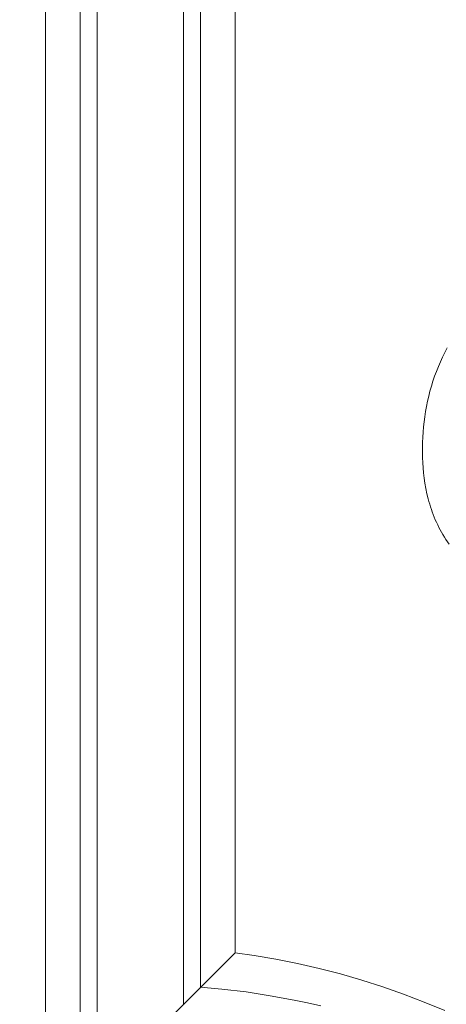
# Model space of a CAD drawing. Units: millimetres. Extents: x 5649 to 13171, y 2127 to 5320.
# Drawn here: x 6728 to 6778, y 2568 to 2682 of the extents above; entities that cross this region are included whole.
import ezdxf

# ---------------------------------------------------------------- set-up
doc = ezdxf.new("R2010")
doc.units = ezdxf.units.MM
doc.header["$PDMODE"] = 3
doc.layers.get('0').update_dxf_attribs({"lineweight": 13})
doc.layers.add('АИ_Деревянные конструкции', color=250, linetype='Continuous', lineweight=15)
doc.styles.add('style1', font='txt')
doc.dimstyles.new('1_2', dxfattribs={"dimtxt": 14, "dimasz": 6, "dimexe": 0, "dimexo": 0, "dimgap": 6, "dimtad": 1, "dimdec": 0, "dimtxsty": 'style1', "dimcen": 25, "dimclrd": 1, "dimclre": 1, "dimclrt": 1, "dimadec": 0, "dimazin": 0, "dimtfac": 1, "dimtdec": 0, "dimtmove": 0, "dimatfit": 3, "dimfxl": 1, "dimtfill": 1, "dimarcsym": 0})

# ---------------------------------------------------------------- blocks, each defined once
blk = doc.blocks.new('*D17')
at = {"layer": 'Defpoints', "color": 0, "lineweight": 50, "transparency": 16777216}
for p in [(6947.66, 4460.16), (6376.83, 2420.39), (6951.73, 2420.39)]:
    blk.add_point(p, dxfattribs=at)
at = {"layer": 'АИ_Деревянные конструкции', "color": 251, "lineweight": -2, "transparency": 16777216}
for p, q in [((6947.66, 4460.16), (6376.83, 4460.16)), ((6376.83, 4420.16), (6376.83, 2460.39)), ((6951.73, 2420.39), (6376.83, 2420.39))]:
    blk.add_line(p, q, dxfattribs=at)
at = {"layer": 'АИ_Деревянные конструкции', "color": 251, "lineweight": 50, "transparency": 16777216}
for points in [[(6370.17, 4420.16), (6383.5, 4420.16), (6376.83, 4460.16)], [(6370.17, 2460.39), (6383.5, 2460.39), (6376.83, 2420.39)]]:
    blk.add_solid(points, dxfattribs=at)
at = {"layer": 'АИ_Деревянные конструкции', "color": 251, "transparency": 16777216, "insert": (6341.49, 3440.27), "char_height": 40, "attachment_point": 5, "rotation": 90, "style": 'style1', "bg_fill": 3, "box_fill_scale": 1.1, "bg_fill_color": 256, "bg_fill_true_color": 13158600, "bg_fill_transparency": 0}
blk.add_mtext('2040', dxfattribs=at)
blk = doc.blocks.new('*D18')
at = {"layer": 'Defpoints', "color": 0, "lineweight": 50, "transparency": 16777216}
for p in [(6731.18, 4313.83), (6491.02, 2551.78), (6731.18, 2551.78)]:
    blk.add_point(p, dxfattribs=at)
at = {"layer": 'АИ_Деревянные конструкции', "color": 251, "lineweight": -2, "transparency": 16777216}
for p, q in [((6731.18, 4313.83), (6491.02, 4313.83)), ((6491.02, 4273.83), (6491.02, 2591.78)), ((6731.18, 2551.78), (6491.02, 2551.78))]:
    blk.add_line(p, q, dxfattribs=at)
at = {"layer": 'АИ_Деревянные конструкции', "color": 251, "lineweight": 50, "transparency": 16777216}
for points in [[(6484.35, 4273.83), (6497.69, 4273.83), (6491.02, 4313.83)], [(6484.35, 2591.78), (6497.69, 2591.78), (6491.02, 2551.78)]]:
    blk.add_solid(points, dxfattribs=at)
at = {"layer": 'АИ_Деревянные конструкции', "color": 251, "transparency": 16777216, "insert": (6455.67, 3432.8), "char_height": 40, "attachment_point": 5, "rotation": 90, "style": 'style1', "bg_fill": 3, "box_fill_scale": 1.1, "bg_fill_color": 256, "bg_fill_true_color": 13158600, "bg_fill_transparency": 0}
blk.add_mtext('1762', dxfattribs=at)
blk = doc.blocks.new('NPU.VRS-002-1_645_153')
for points in [[(-174.22, 146.63), (-176.59, 147.61), (-178.99, 148.53), (-181.41, 149.38), (-183.85, 150.16), (-186.32, 150.87), (-188.8, 151.51), (-191.31, 152.08), (-193.82, 152.58), (-196.35, 153.02), (-198.55, 153.33)], [(-188.59, 147.16), (-190.15, 147.52), (-191.7, 147.84), (-194.47, 148.35), (-197.27, 148.78), (-200.08, 149.12), (-202.55, 149.34)]]:
    blk.add_lwpolyline(points)
blk = doc.blocks.new('n8')
blk.add_lwpolyline([(-173.92, 100.57), (-174.2, 100.05), (-174.46, 99.51), (-174.72, 98.96), (-174.95, 98.41), (-175.18, 97.85), (-175.39, 97.29), (-175.58, 96.72), (-175.76, 96.14), (-175.93, 95.56), (-176.08, 94.97), (-176.21, 94.38), (-176.33, 93.79), (-176.44, 93.2), (-176.53, 92.6), (-176.61, 92), (-176.67, 91.41), (-176.72, 90.81), (-176.76, 90.22), (-176.79, 89.62), (-176.8, 89.03), (-176.81, 88.44), (-176.79, 87.85), (-176.77, 87.26), (-176.73, 86.66), (-176.67, 86.07), (-176.6, 85.47), (-176.51, 84.87), (-176.4, 84.26), (-176.28, 83.65), (-176.13, 83.05), (-176.05, 82.75), (-175.96, 82.44), (-175.87, 82.14), (-175.77, 81.84), (-175.66, 81.54), (-175.55, 81.24), (-175.43, 80.94), (-175.31, 80.64), (-175.17, 80.35), (-175.03, 80.06), (-174.89, 79.76), (-174.74, 79.48), (-174.58, 79.19), (-174.42, 78.91), (-174.25, 78.63), (-174.08, 78.35), (-173.72, 77.81)])
blk = doc.blocks.new('NPU.VRS-002_354_368')
blk.add_blockref('n8', (0, 0))

msp = doc.modelspace()

# ---------------------------------------------------------------- linework, layer by layer
for p, q in [((6731.18, 2551.78), (6731.18, 4313.83)), ((6747.18, 2567.74), (6747.18, 4297.79)), ((6749.18, 2569.73), (6749.18, 4295.79)), ((6753.18, 2573.72), (6753.18, 4291.78))]:
    msp.add_line(p, q)

# ---------------------------------------------------------------- next in the draw order: dimensions: what is measured, and where the dimension line sits
at = {"layer": 'АИ_Деревянные конструкции'}
dim = msp.add_linear_dim(base=(6376.83, 2420.39), p1=(6947.66, 4460.16), p2=(6951.73, 2420.39), angle=90, dimstyle='1_2', override={"dimtxt": 40, "dimasz": 40, "dimgap": 15, "dimrnd": 1, "dimclrd": 251, "dimclre": 251, "dimclrt": 251, "dimfxl": 30}, dxfattribs=at)
dim.commit()
dim.dimension.update_dxf_attribs({"geometry": '*D17', "text_midpoint": (6341.49, 3440.27)})

# ---------------------------------------------------------------- next in the draw order: linework, layer by layer
for p, q in [((6735.18, 2555.77), (6735.18, 4309.82)), ((6737.18, 2557.77), (6737.18, 4307.81))]:
    msp.add_line(p, q)

# ---------------------------------------------------------------- next in the draw order: block references
msp.add_blockref('NPU.VRS-002_354_368', (6951.73, 2543.32))

# ---------------------------------------------------------------- next in the draw order: dimensions: what is measured, and where the dimension line sits
dim = msp.add_linear_dim(base=(6491.02, 2551.78), p1=(6731.18, 4313.83), p2=(6731.18, 2551.78), angle=90, dimstyle='1_2', override={"dimtxt": 40, "dimasz": 40, "dimgap": 15, "dimrnd": 1, "dimclrd": 251, "dimclre": 251, "dimclrt": 251, "dimfxl": 30}, dxfattribs=at)
dim.commit()
dim.dimension.update_dxf_attribs({"geometry": '*D18', "text_midpoint": (6455.67, 3432.8)})

# ---------------------------------------------------------------- next in the draw order: linework, layer by layer
msp.add_line((6753.18, 2573.72), (6731.18, 2551.78))

# ---------------------------------------------------------------- next in the draw order: block references
msp.add_blockref('NPU.VRS-002-1_645_153', (6951.73, 2420.39))

doc.saveas('drawing.dxf')
